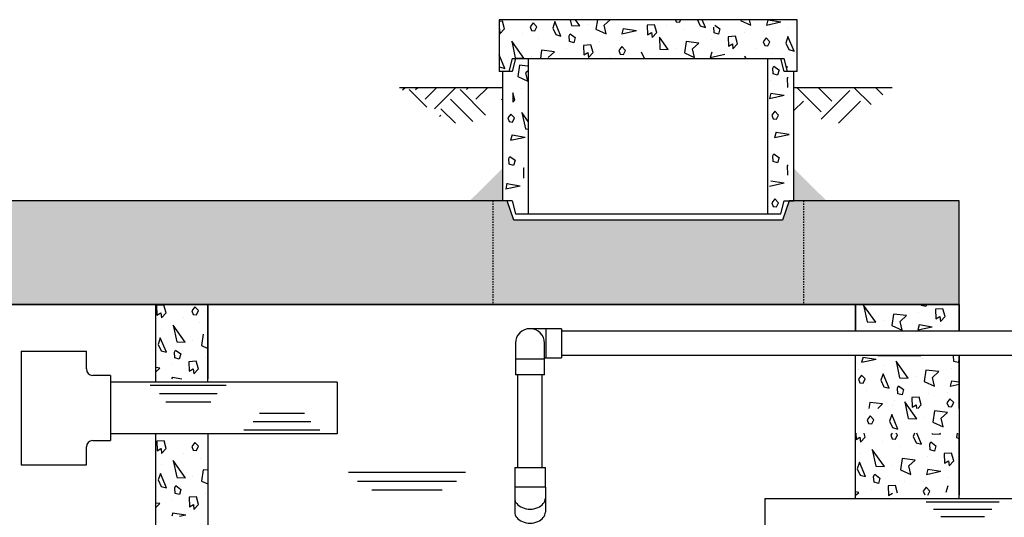
# Model space of a CAD drawing. Extents: x -158 to 264, y -229 to 112.
# Drawn here: x -104 to -28, y -152 to -114 of the extents above; entities that cross this region are included whole.
import ezdxf

# ---------------------------------------------------------------- set-up
doc = ezdxf.new("R2010")
doc.units = 0
doc.header["$LTSCALE"] = 0.5
doc.header["$MEASUREMENT"] = 0
doc.linetypes.add('HIDDEN2', pattern=[0.1875, 0.125, -0.0625])
doc.layers.get('0').update_dxf_attribs({"linetype": 'CONTINUOUS'})
for name, color, linetype in [('HATCH', 3, 'CONTINUOUS'), ('HIDDEN', 6, 'HIDDEN2'), ('OBJECT', 7, 'CONTINUOUS'), ('Sludge pump and plumbing', 7, 'CONTINUOUS')]:
    doc.layers.add(name, color=color, linetype=linetype)
doc.layers.add('JUSTIFICATION LAYER', color=6, linetype='CONTINUOUS', plot=False)

msp = doc.modelspace()

# ---------------------------------------------------------------- hatches: boundary and pattern name
at = {"layer": 'HATCH', "ltscale": 0.5}
h = msp.add_hatch(color=256, dxfattribs=at)
h.paths.add_polyline_path([(-68.875, -127.606), (-66.356, -125.087), (-66.356, -127.606)])
h.paths.add_polyline_path([(-43.856, -127.606), (-43.856, -125.087), (-41.337, -127.606)])
at = {"layer": 'HATCH'}
h = msp.add_hatch(dxfattribs=at)
h.set_pattern_fill('NORWECO1', color=256, scale=5, angle=30, style=0)
h.set_pattern_definition([(282.2553, (-1.86938, 0.94354), (24.68905484, -112.762805), [1.31244, -129.931605]), (357.5288, (-1.5908, -0.339), (47.141014, -1.65064385), [0.65192, -64.540105]), (125.3558, (-0.93948, -0.3671), (-61.16021776, 85.93269221), [1.607015, -159.09457]), (233.1986, (-0.2074, 2.36495), (-6.1602532, -9.3301253), [0.38079, -37.69808]), (290.5377, (-0.4355, 2.06005), (2.500002, -4.3301264), [0.30414, -30.10967]), (353.1301, (-0.3288, 1.7752), (17.990381, -1.160255), [0.25, -24.75]), (63.6901, (-0.0806, 1.7453), (1.8301225, 6.830126), [0.36056, -17.6672]), (134.0362, (0.0792, 2.0685), (-11.83012, 10.490388), [0.41231, -20.20322]), (261.8428, (0.43456, 0.253), (-7.810861, -56.4711475), [0.890225, -88.132245]), (335.5377, (0.30824, -0.6282), (22.9903835, -9.8204966), [0.86024, -42.1514]), (102.8973, (1.09126, -0.98444), (-12.0096428, 50.8012664), [0.680075, -67.32728]), (42.9946, (0.93946, -0.32152), (14.8205118, 14.3301211), [0.667085, -66.041235]), (173.1301, (1.4274, 0.1334), (-17.990381, 1.160255), [1, -24]), (294.8056, (1.2952, 1.96233), (2.5000029, -4.3301243), [0.55227, -54.674535]), (345, (1.527, 1.461), (4.33013, 2.5), [0.42427, -6.6468]), (112.875, (1.9367, 1.3512), (-2.5000027, 4.3301264), [1.20934, -39.10195]), (271.6992, (-0.6475, -1.87283), (0.66986663, -11.1602544), [0.73824, -73.085875]), (30, (-0.6256, -2.6107), (1.83013, 6.83013), [0.35, -4.65]), (276.8014, (-0.3225, -2.43575), (3.8397396, -26.6506372), [0.38079, -37.69808]), (46.6992, (-0.2774, -2.81386), (10.4903897, 11.8301211), [0.52202, -51.67952]), (105.9638, (0.0806, -2.434), (-2.500006, 4.330127), [0.61847, -19.99706]), (183.4349, (-0.0895, -1.8393), (-4.330128, -2.499998), [0.55902, -10.62133]), (255, (2.4104, -0.5692), (2.5, -4.33013), [0.42427, -6.6468]), (12.3499, (2.30058, -0.97905), (97.2724052, 21.5192802), [1.15434, -114.279625]), (350.9061, (2.4104, -0.56924), (31.650634, -4.8205318), [1.030775, -102.046865]), (30, (-1.0534, 1.53), (1.83013, 6.83013), [0, -5]), (30, (2.375, 0.392), (1.83013, 6.83013), [0, -5]), (251.1859, (1.4666, 2.46544), (-1.8301299, -6.8301246), [0.531505, -52.61922]), (63.6901, (-1.7671, -1.1336), (1.830123, 6.830126), [0.18028, -17.84748]), (323.9625, (-1.6872, -0.972), (9.3301311, -6.160252), [0.49245, -48.75185]), (255, (-1.289, -1.2617), (2.5, -4.33013), [0.42427, -6.6468]), (165, (-1.3988, -1.6715), (-4.33013, -2.5), [0.35356, -6.71752]), (93.4349, (-1.7403, -1.58), (-2.499998, 4.330128), [0.44721, -10.73312]), (30, (0.201, 1.1574), (1.83013, 6.83013), [0, -5]), (30, (-2.792, 0.6417), (1.83013, 6.83013), [0, -5]), (30, (-0.363, -0.2653), (1.83013, 6.83013), [0, -5]), (30, (2.086, -1.507), (1.83013, 6.83013), [0, -5]), (30, (0.61, -1.551), (1.83013, 6.83013), [0, -5])])
h.paths.add_polyline_path([(-137.982, -127.606), (-139.107, -127.606), (-139.107, -135.606), (-31.107, -135.606), (-31.107, -127.606), (-44.232, -127.606), (-44.732, -129.106), (-65.482, -129.106), (-65.982, -127.606), (-116.232, -127.606), (-116.732, -129.106), (-137.482, -129.106)])
h = msp.add_hatch(dxfattribs=at)
h.set_pattern_fill('NORWECO1', color=256, scale=5, angle=30, style=0)
h.set_pattern_definition([(282.2553, (-1.86938, -3.42285), (24.68905484, -112.762805), [1.31244, -129.931605]), (357.5288, (-1.5908, -4.70538), (47.141014, -1.65064385), [0.65192, -64.5401]), (125.3558, (-0.93948, -4.73349), (-61.16021776, 85.93269221), [1.607015, -159.09457]), (233.1986, (-0.2074, -2.00144), (-6.1602532, -9.3301253), [0.38079, -37.69808]), (290.5377, (-0.4355, -2.30634), (2.500002, -4.3301264), [0.30414, -30.10967]), (353.1301, (-0.3288, -2.5912), (17.990381, -1.160255), [0.25, -24.75]), (63.6901, (-0.0806, -2.621), (1.830123, 6.830126), [0.36056, -17.6672]), (134.0362, (0.0792, -2.2978), (-11.83012, 10.490388), [0.41231, -20.20322]), (261.8428, (0.43456, -4.1134), (-7.810861, -56.4711475), [0.890225, -88.132245]), (335.5377, (0.30824, -4.9946), (22.9903835, -9.8204966), [0.86024, -42.1514]), (102.8973, (1.09126, -5.35083), (-12.0096428, 50.8012664), [0.68007, -67.32728]), (42.9946, (0.93946, -4.6879), (14.8205118, 14.3301211), [0.66709, -66.04124]), (173.1301, (1.4274, -4.233), (-17.990381, 1.160255), [1, -24]), (294.8056, (1.2952, -2.40407), (2.5000029, -4.3301243), [0.55227, -54.67453]), (345, (1.527, -2.9054), (4.33013, 2.5), [0.42427, -6.6468]), (112.875, (1.9367, -3.0152), (-2.5000027, 4.3301264), [1.20934, -39.10195]), (271.6992, (-0.6475, -6.23923), (0.6698666, -11.1602544), [0.73824, -73.08587]), (30, (-0.6256, -6.977), (1.83013, 6.83013), [0.35, -4.65]), (276.8014, (-0.3225, -6.80214), (3.8397396, -26.6506372), [0.38079, -37.69808]), (46.6992, (-0.2774, -7.18025), (10.4903897, 11.8301211), [0.52202, -51.67952]), (105.9638, (0.0806, -6.8003), (-2.500006, 4.330127), [0.61847, -19.99706]), (183.4349, (-0.0895, -6.2057), (-4.330128, -2.499998), [0.55902, -10.62133]), (255, (2.4104, -4.9356), (2.5, -4.33013), [0.42427, -6.6468]), (12.3499, (2.30058, -5.34544), (97.2724052, 21.5192802), [1.15434, -114.279625]), (350.9061, (2.4104, -4.93564), (31.650634, -4.8205318), [1.030775, -102.046865]), (30, (-1.0534, -2.836), (1.83013, 6.83013), [0, -5]), (30, (2.375, -3.9745), (1.83013, 6.83013), [0, -5]), (251.1859, (1.4666, -1.90096), (-1.83013, -6.8301246), [0.5315, -52.61922]), (63.6901, (-1.7671, -5.5), (1.830123, 6.830126), [0.18028, -17.84748]), (323.9625, (-1.6872, -5.3384), (9.3301311, -6.160252), [0.49245, -48.75185]), (255, (-1.289, -5.628), (2.5, -4.33013), [0.42427, -6.6468]), (165, (-1.3988, -6.038), (-4.33013, -2.5), [0.35356, -6.71752]), (93.4349, (-1.7403, -5.9464), (-2.499998, 4.330128), [0.44721, -10.73312]), (30, (0.201, -3.209), (1.83013, 6.83013), [0, -5]), (30, (-2.792, -3.7246), (1.83013, 6.83013), [0, -5]), (30, (-0.363, -4.6317), (1.83013, 6.83013), [0, -5]), (30, (2.086, -5.8736), (1.83013, 6.83013), [0, -5]), (30, (0.61, -5.9173), (1.83013, 6.83013), [0, -5])])
h.paths.add_polyline_path([(-93.107, -145.973), (-89.107, -145.973), (-89.107, -151.973), (-93.107, -151.973)])
edge = h.paths.add_edge_path(flags=17)
edge.add_line((-93.107, -145.973), (-89.107, -145.973))
edge.add_line((-93.107, -145.973), (-89.107, -145.973))

# ---------------------------------------------------------------- linework, layer by layer
for p, q in [((-65.982, -127.606), (-116.232, -127.606)), ((-65.607, -127.606), (-66.357, -127.606)), ((-65.482, -129.106), (-65.982, -127.606)), ((-44.232, -127.606), (-44.732, -129.106)), ((-44.607, -127.606), (-43.857, -127.606)), ((-31.107, -127.606), (-44.232, -127.606)), ((-31.107, -135.606), (-31.107, -127.606)), ((-31.107, -135.606), (-31.107, -127.606)), ((-44.732, -129.106), (-65.482, -129.106)), ((-139.107, -135.606), (-31.107, -135.606)), ((-93.107, -141.606), (-93.107, -135.606)), ((-89.107, -135.606), (-89.107, -141.356)), ((-43.107, -135.606), (-31.107, -135.606)), ((-39.107, -137.656), (-39.107, -135.606)), ((-31.107, -135.631), (-31.107, -137.656)), ((-61.789, -137.656), (-61.789, -139.556)), ((-39.107, -145.556), (-39.107, -139.556)), ((-31.107, -139.556), (-31.107, -145.556)), ((-79.107, -141.606), (-96.617, -141.606)), ((-79.107, -145.606), (-96.617, -145.606)), ((-93.107, -207.606), (-93.107, -145.606)), ((-89.107, -145.606), (-89.107, -207.606)), ((-39.107, -150.606), (-39.107, -145.556)), ((-31.107, -145.556), (-31.107, -150.356)), ((-46.107, -150.606), (-21.72, -150.606)), ((-46.107, -150.606), (-46.107, -154.606))]:
    msp.add_line(p, q)
for p, q in [((-66.362, -113.728), (-66.607, -113.743)), ((-66.191, -114.323), (-66.362, -113.728)), ((-63.979, -113.854), (-64.208, -114.159)), ((-63.693, -114.151), (-63.98, -113.854)), ((-62.305, -113.753), (-62.477, -114.256)), ((-61.835, -114.868), (-62.306, -113.753)), ((-61.131, -113.606), (-61.033, -114.058)), ((-60.382, -114.086), (-60.723, -113.606)), ((-59.805, -113.984), (-59.805, -113.984)), ((-59.027, -113.606), (-59.134, -114.347)), ((-58.502, -114.04), (-58.037, -113.606)), ((-54.613, -114.002), (-55.171, -114.035)), ((-54.443, -114.596), (-54.613, -114.002)), ((-53.003, -113.606), (-52.941, -113.774)), ((-52.941, -113.774), (-52.692, -113.804)), ((-52.692, -113.804), (-52.595, -113.606)), ((-51.308, -113.606), (-51.085, -114.088)), ((-50.675, -114.198), (-50.925, -113.606)), ((-47.963, -113.606), (-47.973, -113.677)), ((-47.973, -113.678), (-47.19, -114.034)), ((-47.19, -114.033), (-47.288, -113.606)), ((-45.871, -113.618), (-45.981, -114.028)), ((-45.981, -114.029), (-44.853, -113.782)), ((-45.873, -113.618), (-44.855, -113.781)), ((-66.594, -114.324), (-66.549, -114.702)), ((-66.55, -114.703), (-66.191, -114.323)), ((-64.825, -114.689), (-64.825, -114.689)), ((-64.208, -114.159), (-64.101, -114.444)), ((-64.101, -114.444), (-63.853, -114.474)), ((-63.853, -114.473), (-63.693, -114.15)), ((-62.477, -114.257), (-62.245, -114.758)), ((-62.245, -114.758), (-61.835, -114.868)), ((-61.209, -114.852), (-61.129, -114.691)), ((-61.13, -114.691), (-60.731, -114.981)), ((-61.032, -114.057), (-60.381, -114.085)), ((-59.133, -114.348), (-58.35, -114.704)), ((-58.35, -114.703), (-58.502, -114.04)), ((-57.032, -114.288), (-57.141, -114.698)), ((-57.141, -114.698), (-56.014, -114.452)), ((-57.033, -114.288), (-56.015, -114.45)), ((-55.171, -114.035), (-55.149, -114.773)), ((-55.149, -114.773), (-54.846, -114.598)), ((-54.846, -114.598), (-54.801, -114.976)), ((-54.801, -114.977), (-54.443, -114.597)), ((-53.665, -114.019), (-53.665, -114.019)), ((-52.411, -114.392), (-52.411, -114.392)), ((-51.085, -114.088), (-50.675, -114.198)), ((-50.022, -114.629), (-50.049, -114.183)), ((-49.68, -114.721), (-50.022, -114.629)), ((-49.969, -114.021), (-49.571, -114.311)), ((-49.571, -114.311), (-49.68, -114.721)), ((-47.672, -114.6), (-47.672, -114.6)), ((-46.196, -114.556), (-46.196, -114.556)), ((-44.244, -114.237), (-44.244, -114.237)), ((-64.713, -116.586), (-65.643, -115.276)), ((-65.642, -115.275), (-65.363, -116.558)), ((-63.571, -115.061), (-63.571, -115.061)), ((-61.182, -115.299), (-61.209, -114.852)), ((-60.841, -115.39), (-61.182, -115.299)), ((-60.731, -114.981), (-60.841, -115.39)), ((-58.832, -115.27), (-58.832, -115.27)), ((-57.356, -115.226), (-57.356, -115.226)), ((-54.232, -114.958), (-54.203, -115.888)), ((-53.552, -115.917), (-54.232, -114.958)), ((-52.177, -115.296), (-52.303, -116.177)), ((-51.184, -115.416), (-52.177, -115.296)), ((-51.672, -115.87), (-51.184, -115.415)), ((-50.237, -115.157), (-50.237, -115.157)), ((-48.371, -114.888), (-48.929, -114.922)), ((-48.929, -114.922), (-48.907, -115.66)), ((-48.907, -115.66), (-48.604, -115.485)), ((-48.604, -115.485), (-48.559, -115.863)), ((-48.559, -115.863), (-48.201, -115.483)), ((-48.201, -115.483), (-48.371, -114.888)), ((-45.989, -115.014), (-46.217, -115.319)), ((-46.217, -115.319), (-46.11, -115.604)), ((-45.703, -115.311), (-45.989, -115.014)), ((-45.862, -115.634), (-45.702, -115.31)), ((-44.315, -114.914), (-44.486, -115.417)), ((-44.486, -115.417), (-44.255, -115.918)), ((-43.845, -116.028), (-44.315, -114.914)), ((-66.564, -115.577), (-66.564, -115.577)), ((-63.337, -115.966), (-63.429, -116.606)), ((-62.345, -116.085), (-63.337, -115.966)), ((-62.833, -116.54), (-62.345, -116.085)), ((-61.397, -115.827), (-61.397, -115.827)), ((-60.09, -115.592), (-60.068, -116.33)), ((-59.531, -115.558), (-60.089, -115.592)), ((-60.067, -116.33), (-59.764, -116.155)), ((-59.764, -116.155), (-59.719, -116.533)), ((-59.719, -116.533), (-59.361, -116.153)), ((-59.361, -116.153), (-59.531, -115.558)), ((-57.149, -115.684), (-57.377, -115.989)), ((-57.377, -115.989), (-57.271, -116.274)), ((-57.271, -116.274), (-57.023, -116.304)), ((-56.863, -115.981), (-57.149, -115.684)), ((-57.022, -116.304), (-56.863, -115.98)), ((-55.647, -116.087), (-55.415, -116.588)), ((-54.202, -115.887), (-53.55, -115.915)), ((-52.975, -115.814), (-52.975, -115.814)), ((-52.303, -116.178), (-51.52, -116.534)), ((-51.52, -116.533), (-51.672, -115.87)), ((-50.201, -116.118), (-50.311, -116.528)), ((-50.311, -116.529), (-49.183, -116.282)), ((-46.835, -115.849), (-46.835, -115.849)), ((-46.11, -115.604), (-45.862, -115.634)), ((-45.581, -116.222), (-45.581, -116.222)), ((-44.255, -115.918), (-43.845, -116.028)), ((-66.166, -117.368), (-66.607, -116.321)), ((-65.362, -116.557), (-64.711, -116.585)), ((-64.135, -116.484), (-64.135, -116.484)), ((-57.995, -116.519), (-57.995, -116.519)), ((-47.531, -116.606), (-47.652, -116.436)), ((-47.651, -116.435), (-47.614, -116.606)), ((-66.607, -117.189), (-66.575, -117.258)), ((-66.575, -117.258), (-66.165, -117.368)), ((-65.05, -117.126), (-65.176, -118.007)), ((-64.411, -117.203), (-65.05, -117.126)), ((-64.545, -117.7), (-64.335, -117.505)), ((-64.393, -118.364), (-64.545, -117.701)), ((-45.484, -117.352), (-45.404, -117.191)), ((-45.458, -117.799), (-45.484, -117.352)), ((-45.116, -117.89), (-45.458, -117.799)), ((-45.405, -117.191), (-45.007, -117.481)), ((-45.006, -117.481), (-45.116, -117.89)), ((-44.354, -117.246), (-44.45, -117.234)), ((-44.43, -117.316), (-44.354, -117.245)), ((-65.175, -118.008), (-64.392, -118.364)), ((-45.672, -118.327), (-45.672, -118.327)), ((-44.302, -118.088), (-44.365, -118.092)), ((-44.365, -118.092), (-44.343, -118.83)), ((-74.058, -119.022), (-73.875, -118.838)), ((-72.198, -120.371), (-73.557, -119.012)), ((-73.066, -119.012), (-72.893, -118.838)), ((-72.329, -119.748), (-71.42, -118.838)), ((-71.593, -120.485), (-69.947, -118.838)), ((-67.665, -120.976), (-69.629, -119.012)), ((-69.138, -119.012), (-68.965, -118.838)), ((-68.401, -119.748), (-67.491, -118.838)), ((-65.404, -119.813), (-65.56, -119.267)), ((-65.56, -119.267), (-65.56, -119.979)), ((-64.874, -118.93), (-64.874, -118.93)), ((-45.637, -119.288), (-45.747, -119.698)), ((-45.638, -119.288), (-44.621, -119.45)), ((-44.343, -118.83), (-44.302, -118.806)), ((-41.746, -120.73), (-43.638, -118.838)), ((-40.918, -119.902), (-41.981, -118.838)), ((-41.746, -121.283), (-39.537, -119.073)), ((-37.889, -120.168), (-39.219, -118.838)), ((-36.982, -119.418), (-37.561, -118.838)), ((-68.647, -121.467), (-70.365, -119.748)), ((-66.357, -119.828), (-66.437, -119.748)), ((-65.56, -119.979), (-65.404, -119.814)), ((-45.747, -119.698), (-44.619, -119.452)), ((-43.857, -120.631), (-43.128, -119.902)), ((-40.413, -121.606), (-38.708, -119.902)), ((-69.98, -121.606), (-71.102, -120.485)), ((-64.357, -121.467), (-64.855, -120.766)), ((-64.854, -120.766), (-64.575, -122.048)), ((-45.334, -120.684), (-45.562, -120.989)), ((-45.047, -120.981), (-45.334, -120.684)), ((-71.212, -121.086), (-71.102, -120.976)), ((-65.71, -120.895), (-65.938, -121.2)), ((-65.938, -121.2), (-65.831, -121.485)), ((-65.831, -121.485), (-65.583, -121.515)), ((-65.423, -121.192), (-65.71, -120.896)), ((-65.583, -121.515), (-65.423, -121.192)), ((-45.562, -120.989), (-45.455, -121.274)), ((-45.455, -121.274), (-45.207, -121.304)), ((-45.207, -121.304), (-45.047, -120.98)), ((-64.574, -122.047), (-64.357, -122.057)), ((-45.235, -122.302), (-45.345, -122.712)), ((-45.236, -122.302), (-44.218, -122.465)), ((-65.611, -122.514), (-65.721, -122.924)), ((-65.721, -122.924), (-64.593, -122.677)), ((-65.612, -122.513), (-64.595, -122.676)), ((-45.344, -122.713), (-44.217, -122.466)), ((-65.861, -124.337), (-65.781, -124.175)), ((-65.834, -124.783), (-65.861, -124.337)), ((-65.781, -124.175), (-65.383, -124.465)), ((-65.383, -124.465), (-65.492, -124.875)), ((-45.484, -124.125), (-45.404, -123.964)), ((-45.458, -124.572), (-45.484, -124.125)), ((-45.116, -124.663), (-45.458, -124.572)), ((-45.405, -123.964), (-45.007, -124.253)), ((-45.006, -124.253), (-45.116, -124.663)), ((-65.492, -124.875), (-65.834, -124.783)), ((-64.679, -125.072), (-64.741, -125.076)), ((-64.741, -125.076), (-64.719, -125.814)), ((-44.302, -124.861), (-44.365, -124.865)), ((-44.365, -124.865), (-44.343, -125.602)), ((-64.719, -125.814), (-64.679, -125.791)), ((-45.638, -126.06), (-44.621, -126.223)), ((-44.343, -125.602), (-44.302, -125.579)), ((-66.123, -126.683), (-64.995, -126.436)), ((-66.026, -126.245), (-66.1, -126.699)), ((-66.015, -126.272), (-64.997, -126.435)), ((-45.747, -126.471), (-44.619, -126.224)), ((-45.334, -127.457), (-45.562, -127.762)), ((-45.047, -127.754), (-45.334, -127.457)), ((-45.562, -127.762), (-45.455, -128.047)), ((-45.455, -128.047), (-45.207, -128.076)), ((-45.207, -128.076), (-45.047, -127.753)), ((-93.052, -135.701), (-93.03, -136.439)), ((-92.493, -135.668), (-93.051, -135.701)), ((-92.323, -136.262), (-92.493, -135.668)), ((-90.111, -135.794), (-90.339, -136.099)), ((-89.825, -136.09), (-90.111, -135.794)), ((-37.543, -136.97), (-38.473, -135.66)), ((-38.472, -135.659), (-38.193, -136.941)), ((-34.013, -135.683), (-34.017, -135.622)), ((-33.671, -135.774), (-34.013, -135.683)), ((-33.631, -135.623), (-33.671, -135.774)), ((-32.362, -135.942), (-32.92, -135.975)), ((-32.92, -135.975), (-32.898, -136.713)), ((-32.192, -136.536), (-32.362, -135.942)), ((-31.662, -135.653), (-31.662, -135.653)), ((-93.029, -136.439), (-92.726, -136.264)), ((-92.726, -136.264), (-92.681, -136.642)), ((-92.681, -136.643), (-92.323, -136.263)), ((-90.957, -136.629), (-90.957, -136.629)), ((-90.339, -136.099), (-90.233, -136.384)), ((-90.233, -136.383), (-89.984, -136.413)), ((-89.984, -136.413), (-89.825, -136.09)), ((-36.168, -136.35), (-36.294, -137.231)), ((-35.175, -136.469), (-36.168, -136.35)), ((-35.663, -136.924), (-35.175, -136.469)), ((-34.227, -136.211), (-34.227, -136.211)), ((-32.898, -136.713), (-32.595, -136.538)), ((-32.595, -136.538), (-32.55, -136.916)), ((-32.55, -136.917), (-32.192, -136.537)), ((-92.696, -137.517), (-92.696, -137.517)), ((-90.845, -138.527), (-91.775, -137.216)), ((-91.773, -137.215), (-91.495, -138.497)), ((-89.703, -137.001), (-89.703, -137.001)), ((-38.192, -136.941), (-37.541, -136.969)), ((-36.966, -136.868), (-36.966, -136.868)), ((-36.293, -137.232), (-35.51, -137.588)), ((-35.511, -137.587), (-35.663, -136.924)), ((-34.192, -137.172), (-34.302, -137.582)), ((-34.302, -137.582), (-33.174, -137.335)), ((-34.194, -137.171), (-33.176, -137.334)), ((-92.767, -138.193), (-92.939, -138.696)), ((-92.298, -139.308), (-92.768, -138.193)), ((-89.47, -137.906), (-89.596, -138.787)), ((-92.939, -138.697), (-92.707, -139.198)), ((-91.494, -138.497), (-90.842, -138.525)), ((-90.267, -138.424), (-90.267, -138.424)), ((-89.595, -138.788), (-89.107, -139.01)), ((-92.707, -139.198), (-92.297, -139.308)), ((-91.671, -139.292), (-91.591, -139.131)), ((-91.644, -139.739), (-91.671, -139.292)), ((-91.303, -139.83), (-91.644, -139.739)), ((-91.592, -139.131), (-91.194, -139.421)), ((-91.193, -139.42), (-91.303, -139.83)), ((-89.294, -139.71), (-89.294, -139.71)), ((-38.522, -139.672), (-38.632, -140.082)), ((-38.632, -140.082), (-37.504, -139.835)), ((-38.524, -139.671), (-37.506, -139.834)), ((-33.901, -139.775), (-33.901, -139.775)), ((-31.513, -140.013), (-31.54, -139.566)), ((-92.807, -140.525), (-93.107, -140.489)), ((-93.107, -140.805), (-92.807, -140.525)), ((-91.859, -140.267), (-91.859, -140.267)), ((-90.552, -140.032), (-90.53, -140.769)), ((-89.993, -139.998), (-90.551, -140.032)), ((-90.529, -140.769), (-90.226, -140.594)), ((-90.226, -140.594), (-90.181, -140.972)), ((-90.181, -140.973), (-89.823, -140.593)), ((-89.823, -140.592), (-89.993, -139.998)), ((-38.847, -140.61), (-38.847, -140.61)), ((-36.895, -140.291), (-36.895, -140.291)), ((-35.043, -141.3), (-35.973, -139.99)), ((-35.972, -139.989), (-35.693, -141.271)), ((-31.727, -140.541), (-31.727, -140.541)), ((-31.171, -140.104), (-31.513, -140.013)), ((-31.107, -139.866), (-31.171, -140.104)), ((-91.824, -141.228), (-91.892, -141.355)), ((-91.825, -141.227), (-91.107, -141.356)), ((-38.64, -141.067), (-38.868, -141.372)), ((-38.354, -141.364), (-38.64, -141.068)), ((-38.513, -141.687), (-38.353, -141.364)), ((-36.966, -140.967), (-37.138, -141.47)), ((-36.496, -142.081), (-36.966, -140.967)), ((-35.692, -141.271), (-35.041, -141.299)), ((-34.466, -141.198), (-34.466, -141.198)), ((-33.668, -140.68), (-33.794, -141.561)), ((-32.675, -140.799), (-33.668, -140.68)), ((-33.163, -141.254), (-32.675, -140.799)), ((-33.011, -141.917), (-33.163, -141.254)), ((-38.868, -141.373), (-38.761, -141.657)), ((-38.762, -141.657), (-38.513, -141.687)), ((-37.138, -141.471), (-36.906, -141.972)), ((-36.906, -141.972), (-36.496, -142.082)), ((-35.87, -142.066), (-35.79, -141.905)), ((-35.843, -142.513), (-35.87, -142.066)), ((-35.79, -141.905), (-35.392, -142.194)), ((-33.793, -141.562), (-33.01, -141.918)), ((-31.692, -141.502), (-31.802, -141.912)), ((-31.802, -141.912), (-31.107, -141.76)), ((-31.694, -141.501), (-31.107, -141.595)), ((-38.232, -142.275), (-38.232, -142.275)), ((-35.501, -142.604), (-35.843, -142.513)), ((-35.392, -142.194), (-35.501, -142.604)), ((-34.192, -142.772), (-34.75, -142.806)), ((-34.75, -142.805), (-34.729, -143.543)), ((-34.022, -143.366), (-34.192, -142.772)), ((-33.493, -142.484), (-33.493, -142.484)), ((-32.017, -142.44), (-32.017, -142.44)), ((-37.998, -143.18), (-38.066, -143.656)), ((-37.005, -143.299), (-37.998, -143.18)), ((-37.388, -143.656), (-37.005, -143.299)), ((-36.225, -143.445), (-36.225, -143.445)), ((-36.058, -143.041), (-36.058, -143.041)), ((-34.374, -144.455), (-35.304, -143.144)), ((-35.302, -143.143), (-35.024, -144.426)), ((-34.728, -143.543), (-34.425, -143.368)), ((-34.425, -143.368), (-34.391, -143.656)), ((-34.295, -143.656), (-34.022, -143.367)), ((-31.81, -142.898), (-32.038, -143.203)), ((-32.038, -143.203), (-31.931, -143.488)), ((-31.931, -143.488), (-31.683, -143.517)), ((-31.523, -143.195), (-31.81, -142.898)), ((-31.683, -143.517), (-31.523, -143.194)), ((-37.97, -144.222), (-38.198, -144.527)), ((-38.177, -143.764), (-38.177, -143.764)), ((-37.684, -144.519), (-37.97, -144.222)), ((-36.296, -144.122), (-36.468, -144.625)), ((-35.826, -145.236), (-36.296, -144.122)), ((-33.796, -144.352), (-33.796, -144.352)), ((-32.998, -143.834), (-33.124, -144.715)), ((-32.005, -143.954), (-32.998, -143.834)), ((-32.493, -144.408), (-32.005, -143.953)), ((-32.341, -145.072), (-32.493, -144.409)), ((-38.198, -144.527), (-38.092, -144.812)), ((-38.092, -144.812), (-37.843, -144.842)), ((-37.843, -144.842), (-37.684, -144.519)), ((-36.468, -144.625), (-36.236, -145.126)), ((-36.236, -145.126), (-35.826, -145.236)), ((-35.022, -144.425), (-34.371, -144.453)), ((-33.123, -144.716), (-32.34, -145.073)), ((-39.073, -145.556), (-39.059, -146.043)), ((-39.058, -146.043), (-38.755, -145.868)), ((-38.755, -145.868), (-38.71, -146.246)), ((-38.71, -146.247), (-38.352, -145.867)), ((-38.352, -145.866), (-38.441, -145.556)), ((-36.259, -145.556), (-36.368, -145.703)), ((-36.368, -145.703), (-36.261, -145.988)), ((-36.013, -146.017), (-35.853, -145.694)), ((-35.854, -145.695), (-35.987, -145.556)), ((-34.554, -145.556), (-34.638, -145.8)), ((-34.638, -145.801), (-34.406, -146.302)), ((-33.996, -146.412), (-34.357, -145.556)), ((-33.203, -145.556), (-33.193, -145.602)), ((-33.192, -145.601), (-32.541, -145.629)), ((-32.543, -145.631), (-32.596, -145.556)), ((-31.246, -145.556), (-31.294, -145.891)), ((-31.293, -145.892), (-31.107, -145.977)), ((-36.986, -146.233), (-36.986, -146.233)), ((-36.262, -145.988), (-36.013, -146.017)), ((-35.732, -146.605), (-35.732, -146.605)), ((-34.406, -146.302), (-33.996, -146.412)), ((-33.37, -146.396), (-33.29, -146.235)), ((-33.343, -146.843), (-33.37, -146.396)), ((-33.29, -146.235), (-32.892, -146.525)), ((-32.892, -146.525), (-33.001, -146.934)), ((-38.725, -147.121), (-38.725, -147.121)), ((-36.874, -148.131), (-37.804, -146.82)), ((-37.802, -146.819), (-37.524, -148.102)), ((-33.558, -147.371), (-33.558, -147.371)), ((-33.001, -146.934), (-33.343, -146.843)), ((-31.692, -147.102), (-32.25, -147.136)), ((-32.25, -147.136), (-32.228, -147.874)), ((-31.522, -147.697), (-31.692, -147.102)), ((-38.796, -147.797), (-38.968, -148.3)), ((-38.326, -148.912), (-38.796, -147.797)), ((-37.522, -148.101), (-36.871, -148.129)), ((-36.296, -148.028), (-36.296, -148.028)), ((-35.498, -147.51), (-35.624, -148.391)), ((-34.505, -147.629), (-35.498, -147.51)), ((-34.993, -148.084), (-34.505, -147.629)), ((-34.841, -148.747), (-34.993, -148.084)), ((-32.228, -147.874), (-31.925, -147.699)), ((-31.925, -147.698), (-31.88, -148.077)), ((-31.88, -148.077), (-31.522, -147.697)), ((-69.208, -148.606), (-78.248, -148.606)), ((-38.968, -148.301), (-38.736, -148.802)), ((-38.736, -148.802), (-38.326, -148.912)), ((-37.7, -148.896), (-37.62, -148.735)), ((-37.673, -149.343), (-37.7, -148.896)), ((-37.621, -148.735), (-37.222, -149.025)), ((-35.624, -148.392), (-34.84, -148.748)), ((-33.522, -148.332), (-33.632, -148.742)), ((-33.632, -148.742), (-32.504, -148.496)), ((-33.524, -148.331), (-32.506, -148.494)), ((-31.895, -148.951), (-31.895, -148.951)), ((-69.9, -149.281), (-77.556, -149.281)), ((-37.331, -149.434), (-37.673, -149.343)), ((-37.222, -149.025), (-37.331, -149.434)), ((-36.581, -149.636), (-36.559, -150.374)), ((-36.022, -149.602), (-36.58, -149.636)), ((-35.852, -150.197), (-36.022, -149.602)), ((-35.323, -149.314), (-35.323, -149.314)), ((-33.64, -149.728), (-33.868, -150.033)), ((-33.847, -149.27), (-33.847, -149.27)), ((-33.354, -150.025), (-33.64, -149.728)), ((-31.966, -149.627), (-32.138, -150.131)), ((-71.01, -149.956), (-76.446, -149.956)), ((-38.835, -150.129), (-39.107, -150.097)), ((-39.051, -150.33), (-38.835, -150.129)), ((-37.888, -149.871), (-37.888, -149.871)), ((-36.558, -150.374), (-36.255, -150.199)), ((-33.868, -150.033), (-33.761, -150.318)), ((-33.513, -150.348), (-33.353, -150.024)), ((-28.017, -150.885), (-33.642, -150.885)), ((-28.58, -151.447), (-33.08, -151.447)), ((-29.142, -152.01), (-32.517, -152.01))]:
    msp.add_line(p, q, dxfattribs=at)
at = {"layer": 'HATCH', "ltscale": 0.5}
for p, q in [((-87.67, -141.874), (-93.549, -141.874)), ((-88.378, -142.521), (-92.841, -142.521)), ((-88.869, -143.168), (-92.35, -143.168)), ((-81.638, -144.03), (-85.12, -144.03)), ((-81.148, -144.678), (-85.61, -144.678)), ((-80.439, -145.325), (-86.319, -145.325))]:
    msp.add_line(p, q, dxfattribs=at)
at = {"layer": 'HIDDEN'}
for p, q in [((-67.107, -127.606), (-67.107, -135.606)), ((-43.107, -127.606), (-43.107, -135.606)), ((-43.107, -127.606), (-43.107, -135.606))]:
    msp.add_line(p, q, dxfattribs=at)
at = {"layer": 'JUSTIFICATION LAYER'}
for p, q in [((-37.465, -137.656), (-34.054, -137.656)), ((-37.382, -139.556), (-34.054, -139.556))]:
    msp.add_line(p, q, dxfattribs=at)
at = {"layer": 'OBJECT'}
for p, q in [((-66.607, -113.606), (-66.607, -117.606)), ((-43.607, -113.606), (-66.606, -113.606)), ((-43.607, -117.606), (-43.607, -113.606)), ((-65.607, -116.606), (-65.857, -117.606)), ((-65.357, -116.606), (-65.607, -117.606)), ((-65.607, -116.606), (-44.607, -116.606)), ((-64.357, -116.606), (-64.357, -128.606)), ((-45.857, -128.606), (-45.857, -116.606)), ((-44.607, -117.606), (-44.857, -116.606)), ((-44.357, -117.606), (-44.607, -116.606)), ((-65.607, -117.606), (-66.607, -117.606)), ((-66.357, -117.606), (-66.357, -127.606)), ((-43.607, -117.606), (-44.607, -117.606)), ((-43.857, -127.606), (-43.857, -117.606)), ((-74.311, -118.838), (-66.357, -118.838)), ((-43.857, -118.838), (-36.282, -118.838)), ((-66.357, -127.606), (-115.857, -127.606)), ((-65.482, -129.106), (-65.982, -127.606)), ((-65.607, -127.606), (-65.357, -128.606)), ((-44.857, -128.606), (-44.607, -127.606)), ((-44.232, -127.606), (-44.732, -129.106)), ((-31.107, -127.606), (-43.857, -127.606)), ((-31.107, -137.656), (-31.107, -127.606)), ((-44.732, -129.106), (-65.482, -129.106)), ((-65.357, -128.606), (-44.858, -128.606)), ((-39.107, -135.606), (-143.107, -135.606)), ((-89.107, -141.606), (-89.107, -135.606)), ((-31.107, -135.606), (-47.254, -135.606)), ((-39.107, -135.606), (-31.107, -135.606)), ((-39.107, -137.656), (-39.107, -135.606)), ((-39.107, -135.606), (-39.107, -137.656)), ((-31.107, -135.606), (-31.107, -137.656)), ((-63.008, -137.481), (-64.226, -137.481)), ((-63.008, -137.481), (-63.13, -137.481)), ((-61.789, -137.481), (-63.008, -137.481)), ((-63.008, -137.481), (-63.008, -139.731)), ((-61.789, -137.481), (-63.008, -137.481)), ((-61.789, -137.481), (-61.789, -139.731)), ((-61.789, -137.481), (-61.789, -139.731)), ((-65.351, -138.606), (-65.351, -139.825)), ((-63.101, -139.825), (-63.101, -138.606)), ((-103.507, -139.216), (-103.507, -147.997)), ((-103.507, -139.216), (-98.476, -139.216)), ((-98.476, -140.591), (-98.476, -139.216)), ((-65.351, -139.825), (-65.351, -141.044)), ((-63.101, -139.825), (-65.351, -139.825)), ((-63.101, -139.731), (-63.008, -139.731)), ((-63.101, -139.731), (-63.008, -139.731)), ((-63.101, -141.044), (-63.101, -139.825)), ((-63.008, -139.731), (-61.789, -139.731)), ((-63.008, -139.731), (-61.789, -139.731)), ((-39.107, -143.656), (-39.107, -139.556)), ((-31.107, -143.656), (-31.107, -139.556)), ((-96.617, -141.091), (-97.976, -141.091)), ((-96.617, -141.091), (-96.617, -146.122)), ((-63.101, -141.044), (-65.351, -141.044)), ((-79.107, -141.606), (-79.107, -145.606)), ((-31.107, -150.606), (-31.107, -145.556)), ((-98.476, -147.996), (-98.476, -146.621)), ((-97.976, -146.122), (-96.617, -146.122)), ((-103.507, -147.997), (-98.476, -147.997)), ((-103.507, -147.997), (-98.476, -147.997))]:
    msp.add_line(p, q, dxfattribs=at)
for centre, radius, start, end in [((-64.226, -138.606), 1.125, 0, 180), ((-97.976, -140.591), 0.5, 180.0291, 269.95559), ((-97.976, -146.622), 0.5, 90.0291, 179.95559)]:
    msp.add_arc(centre, radius, start, end, dxfattribs=at)
at = {"layer": 'Sludge pump and plumbing'}
for p, q in [((-61.789, -137.481), (-63.13, -137.481)), ((-61.789, -137.481), (-61.789, -139.731)), ((-61.789, -137.656), (-8.656, -137.656)), ((-63.101, -139.731), (-61.789, -139.731)), ((-8.656, -139.556), (-61.789, -139.556)), ((-65.171, -148.206), (-65.171, -141.044)), ((-63.281, -148.206), (-63.281, -141.044)), ((-65.409, -148.206), (-63.043, -148.206)), ((-65.409, -148.206), (-65.409, -149.732)), ((-63.043, -149.732), (-63.043, -148.206)), ((-63.044, -149.732), (-65.408, -149.732)), ((-65.408, -149.732), (-65.408, -151.657)), ((-63.043, -149.732), (-63.044, -151.657))]:
    msp.add_line(p, q, dxfattribs=at)
for centre in [(-64.226, -150.578), (-64.226, -151.657)]:
    msp.add_ellipse(centre, major_axis=(-1.182, 0), ratio=0.716718, start_param=0, end_param=3.141593, dxfattribs=at)

doc.saveas('drawing.dxf')
